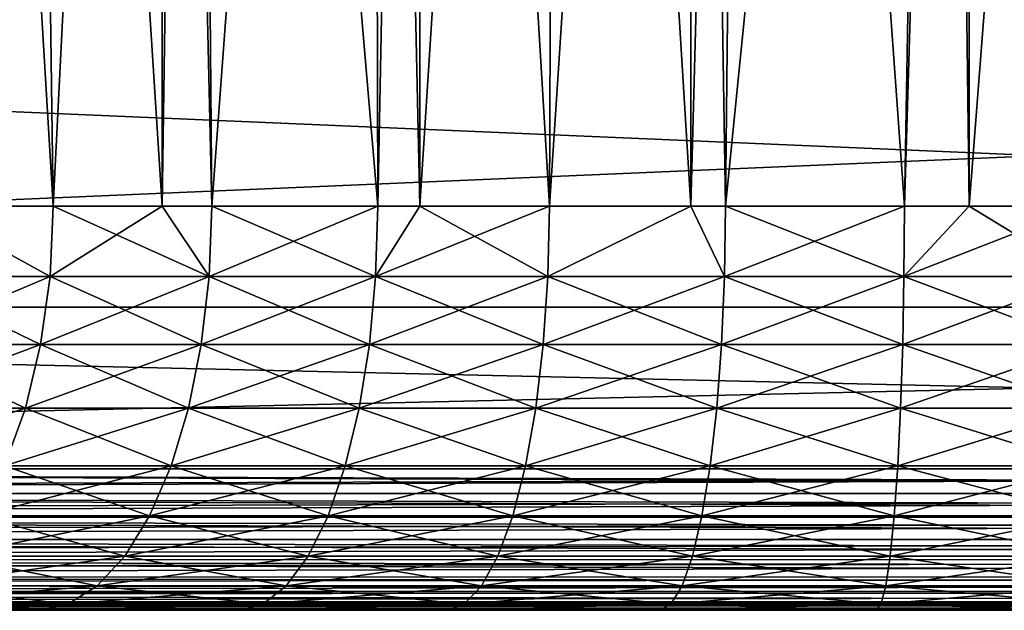
# Model space of a CAD drawing. Extents: x -842 to -287, y -810 to 85.
# Drawn here: x -312 to -307, y -810 to -808 of the extents above; entities that cross this region are included whole.
import ezdxf

# ---------------------------------------------------------------- set-up
doc = ezdxf.new("R2010")
doc.units = 0
doc.header["$MEASUREMENT"] = 0

msp = doc.modelspace()

# ---------------------------------------------------------------- linework, layer by layer
for points in [[(-289.061798, 83.021309), (-324.061829, 83.021309), (-289.061798, -808.978699)], [(-289.061798, -808.978699), (-324.061829, 83.021309), (-324.061829, -808.978699)], [(-324.061829, 83.021309, -1.5), (-289.061798, 83.021309, -1.5), (-324.061829, -808.978699, -1.5)], [(-324.061829, -808.978699, -1.5), (-289.061798, 83.021309, -1.5), (-289.061798, -808.978699, -1.5)], [(-289.061798, -808.978699, -30), (-311.561829, 67.825165, -30), (-289.061798, 83.021309, -30)], [(-289.061798, 83.021309, -28.5), (-308.923645, 70.969193, -28.5), (-289.061798, -808.978699, -28.5)], [(-289.061798, -808.978699, -28.5), (-308.923645, 70.969193, -28.5), (-309.365662, 70.021301, -28.5)], [(-289.061798, -808.978699, -28.5), (-309.365662, 70.021301, -28.5), (-309.965546, 69.164543, -28.5)], [(-289.061798, -808.978699, -28.5), (-309.965546, 69.164543, -28.5), (-310.705078, 68.425026, -28.5)], [(-310.705078, 68.425026, -28.5), (-311.561829, 67.825165, -28.5), (-289.061798, -808.978699, -28.5)], [(-289.061798, -808.978699, -30), (-312.509705, 67.383133, -30), (-311.561829, 67.825165, -30)], [(-289.061798, -808.978699, -28.5), (-311.561829, 67.825165, -28.5), (-312.509705, 67.383133, -28.5)], [(-324.061829, -808.978699, -30), (-316.613922, 67.383133, -30), (-289.061798, -808.978699, -30)], [(-289.061798, -808.978699, -28.5), (-312.509705, 67.383133, -28.5), (-324.061829, -808.978699, -28.5)], [(-316.613922, 67.383133, -30), (-315.603699, 67.112473, -30), (-289.061798, -808.978699, -30)], [(-313.519928, 67.112473, -30), (-312.509705, 67.383133, -30), (-289.061798, -808.978699, -30)], [(-289.061798, -808.978699, -30), (-315.603699, 67.112473, -30), (-314.561798, 67.021278, -30)], [(-289.061798, -808.978699, -30), (-314.561798, 67.021278, -30), (-313.519928, 67.112473, -30)], [(-311.439819, -808.478699, -23.151997), (-311.586975, -797.778687, -23.06212), (-312.086884, -808.478699, -22.72237)], [(-312.086884, -808.478699, -22.72237), (-311.586975, -797.778687, -23.06212), (-312.082977, -797.778687, -22.7169)], [(-312.086884, -808.478699, -7.277628), (-312.082977, -797.778687, -7.2831), (-311.439819, -808.478699, -6.848002)], [(-311.439819, -808.478699, -6.848002), (-312.082977, -797.778687, -7.2831), (-311.586975, -797.778687, -6.93788)], [(-311.439819, -808.478699, -23.151997), (-310.902039, -797.778687, -23.442293), (-311.586975, -797.778687, -23.06212)], [(-311.439819, -808.478699, -6.848002), (-311.586975, -797.778687, -6.93788), (-310.901367, -808.478699, -6.559177)], [(-310.901367, -808.478699, -6.559177), (-311.586975, -797.778687, -6.93788), (-310.902039, -797.778687, -6.557707)], [(-310.901367, -808.478699, -23.440823), (-310.902039, -797.778687, -23.442293), (-311.439819, -808.478699, -23.151997)], [(-310.901367, -808.478699, -23.440823), (-310.745544, -797.778687, -23.529144), (-310.902039, -797.778687, -23.442293)], [(-310.901367, -808.478699, -6.559177), (-310.902039, -797.778687, -6.557707), (-310.655029, -808.478699, -6.427039)], [(-310.655029, -808.478699, -6.427039), (-310.902039, -797.778687, -6.557707), (-310.745544, -797.778687, -6.470857)], [(-310.655029, -808.478699, -23.572962), (-310.745544, -797.778687, -23.529144), (-310.901367, -808.478699, -23.440823)], [(-310.655029, -808.478699, -23.572962), (-309.861206, -797.778687, -23.908646), (-310.745544, -797.778687, -23.529144)], [(-310.655029, -808.478699, -6.427039), (-310.745544, -797.778687, -6.470857), (-309.834259, -808.478699, -6.081414)], [(-309.834259, -808.478699, -6.081414), (-310.745544, -797.778687, -6.470857), (-309.861206, -797.778687, -6.091355)], [(-309.834259, -808.478699, -23.918587), (-309.861206, -797.778687, -23.908646), (-310.655029, -808.478699, -23.572962)], [(-309.834259, -808.478699, -23.918587), (-309.626404, -797.778687, -23.982321), (-309.861206, -797.778687, -23.908646)], [(-309.834259, -808.478699, -6.081414), (-309.861206, -797.778687, -6.091355), (-309.626862, -808.478699, -6.016175)], [(-309.626862, -808.478699, -6.016175), (-309.861206, -797.778687, -6.091355), (-309.626404, -797.778687, -6.017681)], [(-309.626862, -808.478699, -23.983826), (-309.626404, -797.778687, -23.982321), (-309.834259, -808.478699, -23.918587)], [(-308.984711, -808.478699, -24.185833), (-308.943024, -797.778687, -24.196733), (-309.626862, -808.478699, -23.983826)], [(-309.626862, -808.478699, -23.983826), (-308.943024, -797.778687, -24.196733), (-309.626404, -797.778687, -23.982321)], [(-309.626862, -808.478699, -6.016175), (-309.626404, -797.778687, -6.017681), (-308.984711, -808.478699, -5.814167)], [(-308.984711, -808.478699, -5.814167), (-309.626404, -797.778687, -6.017681), (-308.943024, -797.778687, -5.803267)], [(-308.28598, -808.478699, -24.335499), (-308.285278, -797.778687, -24.331898), (-308.984711, -808.478699, -24.185833)], [(-308.984711, -808.478699, -24.185833), (-308.285278, -797.778687, -24.331898), (-308.943024, -797.778687, -24.196733)], [(-308.984711, -808.478699, -5.814167), (-308.943024, -797.778687, -5.803267), (-308.28598, -808.478699, -5.664503)], [(-308.28598, -808.478699, -5.664503), (-308.943024, -797.778687, -5.803267), (-308.285278, -797.778687, -5.668102)], [(-308.113892, -808.478699, -24.372355), (-308.000366, -797.778687, -24.39045), (-308.28598, -808.478699, -24.335499)], [(-308.28598, -808.478699, -24.335499), (-308.000366, -797.778687, -24.39045), (-308.285278, -797.778687, -24.331898)], [(-308.28598, -808.478699, -5.664503), (-308.285278, -797.778687, -5.668102), (-308.113892, -808.478699, -5.627645)], [(-308.113892, -808.478699, -5.627645), (-308.285278, -797.778687, -5.668102), (-308.000366, -797.778687, -5.609551)], [(-307.229431, -808.478699, -24.476511), (-307.042969, -797.778687, -24.487806), (-308.113892, -808.478699, -24.372355)], [(-308.113892, -808.478699, -24.372355), (-307.042969, -797.778687, -24.487806), (-308.000366, -797.778687, -24.39045)], [(-308.113892, -808.478699, -5.627645), (-308.000366, -797.778687, -5.609551), (-307.229431, -808.478699, -5.523488)], [(-307.229431, -808.478699, -5.523488), (-308.000366, -797.778687, -5.609551), (-307.042969, -797.778687, -5.512193)], [(-306.908539, -808.478699, -24.484037), (-306.908783, -797.778687, -24.487806), (-307.229431, -808.478699, -24.476511)], [(-307.229431, -808.478699, -24.476511), (-306.908783, -797.778687, -24.487806), (-307.042969, -797.778687, -24.487806)], [(-307.229431, -808.478699, -5.523488), (-307.042969, -797.778687, -5.512193), (-306.908539, -808.478699, -5.515963)], [(-306.908539, -808.478699, -5.515963), (-307.042969, -797.778687, -5.512193), (-306.908783, -797.778687, -5.512193)], [(-306.908539, -808.478699, -24.484037), (-306.080658, -797.778687, -24.487806), (-306.908783, -797.778687, -24.487806)], [(-306.908539, -808.478699, -5.515963), (-306.908783, -797.778687, -5.512193), (-306.339111, -808.478699, -5.502611)], [(-306.339111, -808.478699, -5.502611), (-306.908783, -797.778687, -5.512193), (-306.080658, -797.778687, -5.512193)], [(-306.339111, -808.478699, -24.497389), (-306.080658, -797.778687, -24.487806), (-306.908539, -808.478699, -24.484037)], [(-289.061798, -807.478699, -1.5), (-324.061829, -807.478699, -1.5), (-289.061798, -808.978699, -1.5)], [(-289.061798, -808.978699, -1.5), (-324.061829, -807.478699, -1.5), (-324.061829, -808.978699, -1.5)], [(-324.061829, -807.478699, -28.5), (-289.061798, -807.478699, -28.5), (-324.061829, -808.978699, -28.5)], [(-324.061829, -808.978699, -28.5), (-289.061798, -807.478699, -28.5), (-289.061798, -808.978699, -28.5)], [(-312.199738, -808.825989, -7.316108), (-312.086884, -808.478699, -7.277628), (-311.455414, -808.825989, -6.821929)], [(-311.455414, -808.825989, -23.17807), (-312.086884, -808.478699, -22.72237), (-312.199738, -808.825989, -22.683893)], [(-311.455414, -808.825989, -6.821929), (-312.086884, -808.478699, -7.277628), (-311.439819, -808.478699, -6.848002)], [(-311.455414, -808.825989, -23.17807), (-311.439819, -808.478699, -23.151997), (-312.086884, -808.478699, -22.72237)], [(-311.455414, -808.825989, -6.821929), (-311.439819, -808.478699, -6.848002), (-310.668121, -808.825989, -6.399619)], [(-310.668121, -808.825989, -23.60038), (-310.901367, -808.478699, -23.440823), (-311.455414, -808.825989, -23.17807)], [(-310.901367, -808.478699, -23.440823), (-311.439819, -808.478699, -23.151997), (-311.455414, -808.825989, -23.17807)], [(-311.439819, -808.478699, -6.848002), (-310.901367, -808.478699, -6.559177), (-310.668121, -808.825989, -6.399619)], [(-310.668121, -808.825989, -6.399619), (-310.901367, -808.478699, -6.559177), (-310.655029, -808.478699, -6.427039)], [(-310.668121, -808.825989, -23.60038), (-310.655029, -808.478699, -23.572962), (-310.901367, -808.478699, -23.440823)], [(-310.668121, -808.825989, -6.399619), (-310.655029, -808.478699, -6.427039), (-309.844727, -808.825989, -6.052889)], [(-309.844727, -808.825989, -23.947111), (-309.834259, -808.478699, -23.918587), (-310.668121, -808.825989, -23.60038)], [(-309.834259, -808.478699, -23.918587), (-310.655029, -808.478699, -23.572962), (-310.668121, -808.825989, -23.60038)], [(-310.655029, -808.478699, -6.427039), (-309.834259, -808.478699, -6.081414), (-309.844727, -808.825989, -6.052889)], [(-309.844727, -808.825989, -6.052889), (-309.834259, -808.478699, -6.081414), (-309.626862, -808.478699, -6.016175)], [(-309.844727, -808.825989, -6.052889), (-309.626862, -808.478699, -6.016175), (-308.992462, -808.825989, -5.784788)], [(-308.992462, -808.825989, -24.215212), (-308.984711, -808.478699, -24.185833), (-309.844727, -808.825989, -23.947111)], [(-308.984711, -808.478699, -24.185833), (-309.626862, -808.478699, -23.983826), (-309.844727, -808.825989, -23.947111)], [(-309.844727, -808.825989, -23.947111), (-309.626862, -808.478699, -23.983826), (-309.834259, -808.478699, -23.918587)], [(-309.626862, -808.478699, -6.016175), (-308.984711, -808.478699, -5.814167), (-308.992462, -808.825989, -5.784788)], [(-308.992462, -808.825989, -5.784788), (-308.984711, -808.478699, -5.814167), (-308.28598, -808.478699, -5.664503)], [(-308.992462, -808.825989, -5.784788), (-308.28598, -808.478699, -5.664503), (-308.118866, -808.825989, -5.597669)], [(-308.118866, -808.825989, -24.402332), (-308.28598, -808.478699, -24.335499), (-308.992462, -808.825989, -24.215212)], [(-308.992462, -808.825989, -24.215212), (-308.28598, -808.478699, -24.335499), (-308.984711, -808.478699, -24.185833)], [(-308.118866, -808.825989, -5.597669), (-308.28598, -808.478699, -5.664503), (-308.113892, -808.478699, -5.627645)], [(-308.118866, -808.825989, -24.402332), (-308.113892, -808.478699, -24.372355), (-308.28598, -808.478699, -24.335499)], [(-308.118866, -808.825989, -5.597669), (-308.113892, -808.478699, -5.627645), (-307.231567, -808.825989, -5.493178)], [(-307.231567, -808.825989, -24.506823), (-307.229431, -808.478699, -24.476511), (-308.118866, -808.825989, -24.402332)], [(-307.229431, -808.478699, -24.476511), (-308.113892, -808.478699, -24.372355), (-308.118866, -808.825989, -24.402332)], [(-308.113892, -808.478699, -5.627645), (-307.229431, -808.478699, -5.523488), (-307.231567, -808.825989, -5.493178)], [(-307.231567, -808.825989, -5.493178), (-307.229431, -808.478699, -5.523488), (-306.908539, -808.478699, -5.515963)], [(-307.231567, -808.825989, -5.493178), (-306.908539, -808.478699, -5.515963), (-306.338409, -808.825989, -5.472234)], [(-306.338409, -808.825989, -24.527765), (-306.339111, -808.478699, -24.497389), (-307.231567, -808.825989, -24.506823)], [(-306.339111, -808.478699, -24.497389), (-306.908539, -808.478699, -24.484037), (-307.231567, -808.825989, -24.506823)], [(-307.231567, -808.825989, -24.506823), (-306.908539, -808.478699, -24.484037), (-307.229431, -808.478699, -24.476511)], [(-306.908539, -808.478699, -5.515963), (-306.339111, -808.478699, -5.502611), (-306.338409, -808.825989, -5.472234)], [(-312.199738, -808.825989, -22.683893), (-312.253113, -809.162781, -22.756639), (-311.455414, -808.825989, -23.17807)], [(-311.455414, -808.825989, -23.17807), (-312.253113, -809.162781, -22.756639), (-311.50174, -809.162781, -23.255497)], [(-312.199738, -808.825989, -7.316108), (-311.50174, -809.162781, -6.744502), (-312.253113, -809.162781, -7.24336)], [(-311.455414, -808.825989, -6.821929), (-311.50174, -809.162781, -6.744502), (-312.199738, -808.825989, -7.316108)], [(-311.455414, -808.825989, -23.17807), (-311.50174, -809.162781, -23.255497), (-310.668121, -808.825989, -23.60038)], [(-310.668121, -808.825989, -23.60038), (-311.50174, -809.162781, -23.255497), (-310.707001, -809.162781, -23.681807)], [(-311.455414, -808.825989, -6.821929), (-310.707001, -809.162781, -6.318194), (-311.50174, -809.162781, -6.744502)], [(-310.668121, -808.825989, -6.399619), (-310.707001, -809.162781, -6.318194), (-311.455414, -808.825989, -6.821929)], [(-310.668121, -808.825989, -23.60038), (-310.707001, -809.162781, -23.681807), (-309.844727, -808.825989, -23.947111)], [(-309.844727, -808.825989, -23.947111), (-310.707001, -809.162781, -23.681807), (-309.875793, -809.162781, -24.031818)], [(-310.668121, -808.825989, -6.399619), (-309.875793, -809.162781, -5.968182), (-310.707001, -809.162781, -6.318194)], [(-309.844727, -808.825989, -6.052889), (-309.875793, -809.162781, -5.968182), (-310.668121, -808.825989, -6.399619)], [(-309.844727, -808.825989, -23.947111), (-309.875793, -809.162781, -24.031818), (-308.992462, -808.825989, -24.215212)], [(-308.992462, -808.825989, -24.215212), (-309.875793, -809.162781, -24.031818), (-309.015472, -809.162781, -24.302458)], [(-309.844727, -808.825989, -6.052889), (-309.015472, -809.162781, -5.697541), (-309.875793, -809.162781, -5.968182)], [(-308.992462, -808.825989, -5.784788), (-309.015472, -809.162781, -5.697541), (-309.844727, -808.825989, -6.052889)], [(-308.992462, -808.825989, -24.215212), (-309.015472, -809.162781, -24.302458), (-308.118866, -808.825989, -24.402332)], [(-308.118866, -808.825989, -24.402332), (-309.015472, -809.162781, -24.302458), (-308.133606, -809.162781, -24.49135)], [(-308.992462, -808.825989, -5.784788), (-308.133606, -809.162781, -5.508651), (-309.015472, -809.162781, -5.697541)], [(-308.118866, -808.825989, -5.597669), (-308.133606, -809.162781, -5.508651), (-308.992462, -808.825989, -5.784788)], [(-308.118866, -808.825989, -24.402332), (-308.133606, -809.162781, -24.49135), (-307.231567, -808.825989, -24.506823)], [(-307.231567, -808.825989, -24.506823), (-308.133606, -809.162781, -24.49135), (-307.237915, -809.162781, -24.596828)], [(-308.118866, -808.825989, -5.597669), (-307.237915, -809.162781, -5.403171), (-308.133606, -809.162781, -5.508651)], [(-307.231567, -808.825989, -5.493178), (-307.237915, -809.162781, -5.403171), (-308.118866, -808.825989, -5.597669)], [(-307.231567, -808.825989, -24.506823), (-307.237915, -809.162781, -24.596828), (-306.338409, -808.825989, -24.527765)], [(-306.338409, -808.825989, -24.527765), (-307.237915, -809.162781, -24.596828), (-306.336273, -809.162781, -24.61797)], [(-307.231567, -808.825989, -5.493178), (-306.336273, -809.162781, -5.38203), (-307.237915, -809.162781, -5.403171)], [(-306.338409, -808.825989, -5.472234), (-306.336273, -809.162781, -5.38203), (-307.231567, -808.825989, -5.493178)], [(-324.061829, -808.978699), (-324.061829, -808.978699, -1.5), (-289.061798, -808.978699)], [(-289.061798, -808.978699), (-324.061829, -808.978699, -1.5), (-289.061798, -808.978699, -1.5)], [(-289.061798, -808.978699, -30), (-289.061798, -808.978699, -28.5), (-324.061829, -808.978699, -30)], [(-324.061829, -808.978699, -30), (-289.061798, -808.978699, -28.5), (-324.061829, -808.978699, -28.5)], [(-324.061829, -808.978699, -30), (-324.061829, -808.978699, -28.5), (-289.061798, -808.978699, -30)], [(-289.061798, -808.978699, -30), (-324.061829, -808.978699, -28.5), (-289.061798, -808.978699, -28.5)], [(-289.061798, -808.978699), (-289.061798, -808.978699, -1.5), (-324.061829, -808.978699)], [(-324.061829, -808.978699), (-289.061798, -808.978699, -1.5), (-324.061829, -808.978699, -1.5)], [(-324.061829, -809.778687, -30), (-324.061829, -808.978699, -30), (-289.061798, -809.778687, -30)], [(-289.061798, -809.778687, -30), (-324.061829, -808.978699, -30), (-289.061798, -808.978699, -30)], [(-289.061798, -809.778687), (-289.061798, -808.978699), (-324.061829, -809.778687)], [(-324.061829, -809.778687), (-289.061798, -808.978699), (-324.061829, -808.978699)], [(-312.253113, -809.162781, -22.756639), (-312.340271, -809.478699, -22.875427), (-311.50174, -809.162781, -23.255497)], [(-311.50174, -809.162781, -23.255497), (-312.340271, -809.478699, -22.875427), (-311.577393, -809.478699, -23.381926)], [(-312.253113, -809.162781, -7.24336), (-311.577393, -809.478699, -6.618073), (-312.340271, -809.478699, -7.124571)], [(-311.50174, -809.162781, -6.744502), (-311.577393, -809.478699, -6.618073), (-312.253113, -809.162781, -7.24336)], [(-311.50174, -809.162781, -23.255497), (-311.577393, -809.478699, -23.381926), (-310.707001, -809.162781, -23.681807)], [(-310.707001, -809.162781, -23.681807), (-311.577393, -809.478699, -23.381926), (-310.770477, -809.478699, -23.814764)], [(-311.50174, -809.162781, -6.744502), (-310.770477, -809.478699, -6.185237), (-311.577393, -809.478699, -6.618073)], [(-310.707001, -809.162781, -6.318194), (-310.770477, -809.478699, -6.185237), (-311.50174, -809.162781, -6.744502)], [(-310.707001, -809.162781, -23.681807), (-310.770477, -809.478699, -23.814764), (-309.875793, -809.162781, -24.031818)], [(-309.875793, -809.162781, -24.031818), (-310.770477, -809.478699, -23.814764), (-309.926544, -809.478699, -24.170135)], [(-310.707001, -809.162781, -6.318194), (-309.926544, -809.478699, -5.829864), (-310.770477, -809.478699, -6.185237)], [(-309.875793, -809.162781, -5.968182), (-309.926544, -809.478699, -5.829864), (-310.707001, -809.162781, -6.318194)], [(-309.875793, -809.162781, -24.031818), (-309.926544, -809.478699, -24.170135), (-309.015472, -809.162781, -24.302458)], [(-309.015472, -809.162781, -24.302458), (-309.926544, -809.478699, -24.170135), (-309.05307, -809.478699, -24.444921)], [(-309.875793, -809.162781, -5.968182), (-309.05307, -809.478699, -5.555079), (-309.926544, -809.478699, -5.829864)], [(-309.015472, -809.162781, -5.697541), (-309.05307, -809.478699, -5.555079), (-309.875793, -809.162781, -5.968182)], [(-309.015472, -809.162781, -24.302458), (-309.05307, -809.478699, -24.444921), (-308.133606, -809.162781, -24.49135)], [(-308.133606, -809.162781, -24.49135), (-309.05307, -809.478699, -24.444921), (-308.157684, -809.478699, -24.636705)], [(-309.015472, -809.162781, -5.697541), (-308.157684, -809.478699, -5.363296), (-309.05307, -809.478699, -5.555079)], [(-308.133606, -809.162781, -5.508651), (-308.157684, -809.478699, -5.363296), (-309.015472, -809.162781, -5.697541)], [(-308.133606, -809.162781, -24.49135), (-308.157684, -809.478699, -24.636705), (-307.237915, -809.162781, -24.596828)], [(-307.237915, -809.162781, -24.596828), (-308.157684, -809.478699, -24.636705), (-307.24826, -809.478699, -24.743799)], [(-308.133606, -809.162781, -5.508651), (-307.24826, -809.478699, -5.256201), (-308.157684, -809.478699, -5.363296)], [(-307.237915, -809.162781, -5.403171), (-307.24826, -809.478699, -5.256201), (-308.133606, -809.162781, -5.508651)], [(-307.237915, -809.162781, -24.596828), (-307.24826, -809.478699, -24.743799), (-306.336273, -809.162781, -24.61797)], [(-306.336273, -809.162781, -24.61797), (-307.24826, -809.478699, -24.743799), (-306.332825, -809.478699, -24.765265)], [(-307.237915, -809.162781, -5.403171), (-306.332825, -809.478699, -5.234735), (-307.24826, -809.478699, -5.256201)], [(-306.336273, -809.162781, -5.38203), (-306.332825, -809.478699, -5.234735), (-307.237915, -809.162781, -5.403171)], [(-312.340271, -809.478699, -22.875427), (-312.458557, -809.764282, -23.036648), (-311.577393, -809.478699, -23.381926)], [(-311.577393, -809.478699, -23.381926), (-312.458557, -809.764282, -23.036648), (-311.680084, -809.764282, -23.553514)], [(-311.577393, -809.478699, -6.618073), (-311.680084, -809.764282, -6.446486), (-312.340271, -809.478699, -7.124571)], [(-311.577393, -809.478699, -23.381926), (-311.680084, -809.764282, -23.553514), (-310.770477, -809.478699, -23.814764)], [(-310.770477, -809.478699, -23.814764), (-311.680084, -809.764282, -23.553514), (-310.856628, -809.764282, -23.995213)], [(-311.577393, -809.478699, -6.618073), (-310.856628, -809.764282, -6.004787), (-311.680084, -809.764282, -6.446486)], [(-310.770477, -809.478699, -6.185237), (-310.856628, -809.764282, -6.004787), (-311.577393, -809.478699, -6.618073)], [(-310.770477, -809.478699, -23.814764), (-310.856628, -809.764282, -23.995213), (-309.926544, -809.478699, -24.170135)], [(-309.926544, -809.478699, -24.170135), (-310.856628, -809.764282, -23.995213), (-309.995422, -809.764282, -24.357859)], [(-310.770477, -809.478699, -6.185237), (-309.995422, -809.764282, -5.64214), (-310.856628, -809.764282, -6.004787)], [(-309.926544, -809.478699, -5.829864), (-309.995422, -809.764282, -5.64214), (-310.770477, -809.478699, -6.185237)], [(-309.926544, -809.478699, -24.170135), (-309.995422, -809.764282, -24.357859), (-309.05307, -809.478699, -24.444921)], [(-309.05307, -809.478699, -24.444921), (-309.995422, -809.764282, -24.357859), (-309.104065, -809.764282, -24.638271)], [(-309.926544, -809.478699, -5.829864), (-309.104065, -809.764282, -5.36173), (-309.995422, -809.764282, -5.64214)], [(-309.05307, -809.478699, -5.555079), (-309.104065, -809.764282, -5.36173), (-309.926544, -809.478699, -5.829864)], [(-309.05307, -809.478699, -24.444921), (-309.104065, -809.764282, -24.638271), (-308.157684, -809.478699, -24.636705)], [(-308.157684, -809.478699, -24.636705), (-309.104065, -809.764282, -24.638271), (-308.190338, -809.764282, -24.833979)], [(-309.05307, -809.478699, -5.555079), (-308.190338, -809.764282, -5.166021), (-309.104065, -809.764282, -5.36173)], [(-308.157684, -809.478699, -5.363296), (-308.190338, -809.764282, -5.166021), (-309.05307, -809.478699, -5.555079)], [(-308.157684, -809.478699, -24.636705), (-308.190338, -809.764282, -24.833979), (-307.24826, -809.478699, -24.743799)], [(-307.24826, -809.478699, -24.743799), (-308.190338, -809.764282, -24.833979), (-307.262329, -809.764282, -24.943266)], [(-308.157684, -809.478699, -5.363296), (-307.262329, -809.764282, -5.056734), (-308.190338, -809.764282, -5.166021)], [(-307.24826, -809.478699, -5.256201), (-307.262329, -809.764282, -5.056734), (-308.157684, -809.478699, -5.363296)], [(-307.24826, -809.478699, -24.743799), (-307.262329, -809.764282, -24.943266), (-306.332825, -809.478699, -24.765265)], [(-306.332825, -809.478699, -24.765265), (-307.262329, -809.764282, -24.943266), (-306.328125, -809.764282, -24.965172)], [(-307.24826, -809.478699, -5.256201), (-306.328125, -809.764282, -5.034828), (-307.262329, -809.764282, -5.056734)], [(-306.332825, -809.478699, -5.234735), (-306.328125, -809.764282, -5.034828), (-307.24826, -809.478699, -5.256201)], [(-311.680084, -809.764282, -23.553514), (-311.806671, -810.010803, -23.765049), (-310.856628, -809.764282, -23.995213)], [(-310.856628, -809.764282, -23.995213), (-311.806671, -810.010803, -23.765049), (-310.96283, -810.010803, -24.21767)], [(-311.680084, -809.764282, -6.446486), (-310.96283, -810.010803, -5.78233), (-311.806671, -810.010803, -6.234951)], [(-310.856628, -809.764282, -6.004787), (-310.96283, -810.010803, -5.78233), (-311.680084, -809.764282, -6.446486)], [(-310.856628, -809.764282, -23.995213), (-310.96283, -810.010803, -24.21767), (-309.995422, -809.764282, -24.357859)], [(-309.995422, -809.764282, -24.357859), (-310.96283, -810.010803, -24.21767), (-310.080353, -810.010803, -24.589287)], [(-310.856628, -809.764282, -6.004787), (-310.080353, -810.010803, -5.410714), (-310.96283, -810.010803, -5.78233)], [(-309.995422, -809.764282, -5.64214), (-310.080353, -810.010803, -5.410714), (-310.856628, -809.764282, -6.004787)], [(-309.995422, -809.764282, -24.357859), (-310.080353, -810.010803, -24.589287), (-309.104065, -809.764282, -24.638271)], [(-309.104065, -809.764282, -24.638271), (-310.080353, -810.010803, -24.589287), (-309.166931, -810.010803, -24.876633)], [(-309.995422, -809.764282, -5.64214), (-309.166931, -810.010803, -5.123368), (-310.080353, -810.010803, -5.410714)], [(-309.104065, -809.764282, -5.36173), (-309.166931, -810.010803, -5.123368), (-309.995422, -809.764282, -5.64214)], [(-309.104065, -809.764282, -24.638271), (-309.166931, -810.010803, -24.876633), (-308.190338, -809.764282, -24.833979)], [(-308.190338, -809.764282, -24.833979), (-309.166931, -810.010803, -24.876633), (-308.230621, -810.010803, -25.077181)], [(-309.104065, -809.764282, -5.36173), (-308.230621, -810.010803, -4.92282), (-309.166931, -810.010803, -5.123368)], [(-308.190338, -809.764282, -5.166021), (-308.230621, -810.010803, -4.92282), (-309.104065, -809.764282, -5.36173)], [(-308.190338, -809.764282, -24.833979), (-308.230621, -810.010803, -25.077181), (-307.262329, -809.764282, -24.943266)], [(-307.262329, -809.764282, -24.943266), (-308.230621, -810.010803, -25.077181), (-307.279633, -810.010803, -25.189171)], [(-308.190338, -809.764282, -5.166021), (-307.279633, -810.010803, -4.81083), (-308.230621, -810.010803, -4.92282)], [(-307.262329, -809.764282, -5.056734), (-307.279633, -810.010803, -4.81083), (-308.190338, -809.764282, -5.166021)], [(-307.262329, -809.764282, -24.943266), (-307.279633, -810.010803, -25.189171), (-306.328125, -809.764282, -24.965172)], [(-306.328125, -809.764282, -24.965172), (-307.279633, -810.010803, -25.189171), (-306.322357, -810.010803, -25.211617)], [(-307.262329, -809.764282, -5.056734), (-306.322357, -810.010803, -4.788383), (-307.279633, -810.010803, -4.81083)], [(-306.328125, -809.764282, -5.034828), (-306.322357, -810.010803, -4.788383), (-307.262329, -809.764282, -5.056734)], [(-289.061798, -809.888245, -0.008618), (-289.061798, -809.778687), (-324.061829, -809.778687)], [(-289.061798, -809.888245, -0.008618), (-324.061829, -809.778687), (-289.061798, -809.900085, -0.011463)], [(-289.061798, -809.900085, -0.011463), (-324.061829, -809.778687), (-324.061829, -809.900269, -0.010635)], [(-324.061829, -809.888245, -29.991383), (-324.061829, -809.778687, -30), (-289.061798, -809.778687, -30)], [(-324.061829, -809.888245, -29.991383), (-289.061798, -809.778687, -30), (-324.061829, -809.900085, -29.988537)], [(-324.061829, -809.900085, -29.988537), (-289.061798, -809.778687, -30), (-289.061798, -809.900269, -29.989365)], [(-289.061798, -809.900085, -0.011463), (-324.061829, -809.900269, -0.010635), (-289.061798, -809.994995, -0.03426)], [(-324.061829, -809.900085, -29.988537), (-289.061798, -809.900269, -29.989365), (-324.061829, -809.994995, -29.96574)], [(-289.061798, -809.994995, -0.03426), (-324.061829, -809.900269, -0.010635), (-289.061798, -810.017578, -0.043593)], [(-289.061798, -810.017578, -0.043593), (-324.061829, -809.900269, -0.010635), (-324.061829, -810.018127, -0.042215)], [(-324.061829, -809.994995, -29.96574), (-289.061798, -809.900269, -29.989365), (-324.061829, -810.017578, -29.956406)], [(-324.061829, -810.017578, -29.956406), (-289.061798, -809.900269, -29.989365), (-289.061798, -810.018127, -29.957785)], [(-311.806671, -810.010803, -23.765049), (-311.953278, -810.210754, -24.010103), (-310.96283, -810.010803, -24.21767)], [(-310.96283, -810.010803, -24.21767), (-311.953278, -810.210754, -24.010103), (-311.085876, -810.210754, -24.475378)], [(-311.806671, -810.010803, -6.234951), (-311.085876, -810.210754, -5.524621), (-311.953278, -810.210754, -5.989897)], [(-310.96283, -810.010803, -5.78233), (-311.085876, -810.210754, -5.524621), (-311.806671, -810.010803, -6.234951)], [(-310.96283, -810.010803, -24.21767), (-311.085876, -810.210754, -24.475378), (-310.080353, -810.010803, -24.589287)], [(-310.080353, -810.010803, -24.589287), (-311.085876, -810.210754, -24.475378), (-310.178711, -810.210754, -24.857384)], [(-310.96283, -810.010803, -5.78233), (-310.178711, -810.210754, -5.142616), (-311.085876, -810.210754, -5.524621)], [(-310.080353, -810.010803, -5.410714), (-310.178711, -810.210754, -5.142616), (-310.96283, -810.010803, -5.78233)], [(-310.080353, -810.010803, -24.589287), (-310.178711, -810.210754, -24.857384), (-309.166931, -810.010803, -24.876633)], [(-309.166931, -810.010803, -24.876633), (-310.178711, -810.210754, -24.857384), (-309.239777, -810.210754, -25.152763)], [(-310.080353, -810.010803, -5.410714), (-309.239777, -810.210754, -4.847238), (-310.178711, -810.210754, -5.142616)], [(-309.166931, -810.010803, -5.123368), (-309.239777, -810.210754, -4.847238), (-310.080353, -810.010803, -5.410714)], [(-309.166931, -810.010803, -24.876633), (-309.239777, -810.210754, -25.152763), (-308.230621, -810.010803, -25.077181)], [(-308.230621, -810.010803, -25.077181), (-309.239777, -810.210754, -25.152763), (-308.277283, -810.210754, -25.358919)], [(-309.166931, -810.010803, -5.123368), (-308.277283, -810.210754, -4.641082), (-309.239777, -810.210754, -4.847238)], [(-308.230621, -810.010803, -4.92282), (-308.277283, -810.210754, -4.641082), (-309.166931, -810.010803, -5.123368)], [(-308.230621, -810.010803, -25.077181), (-308.277283, -810.210754, -25.358919), (-307.279633, -810.010803, -25.189171)], [(-307.279633, -810.010803, -25.189171), (-308.277283, -810.210754, -25.358919), (-307.299713, -810.210754, -25.474039)], [(-308.230621, -810.010803, -4.92282), (-307.299713, -810.210754, -4.52596), (-308.277283, -810.210754, -4.641082)], [(-307.279633, -810.010803, -4.81083), (-307.299713, -810.210754, -4.52596), (-308.230621, -810.010803, -4.92282)], [(-307.279633, -810.010803, -25.189171), (-307.299713, -810.210754, -25.474039), (-306.322357, -810.010803, -25.211617)], [(-306.322357, -810.010803, -25.211617), (-307.299713, -810.210754, -25.474039), (-306.315674, -810.210754, -25.497114)], [(-307.279633, -810.010803, -4.81083), (-306.315674, -810.210754, -4.502885), (-307.299713, -810.210754, -4.52596)], [(-306.322357, -810.010803, -4.788383), (-306.315674, -810.210754, -4.502885), (-307.279633, -810.010803, -4.81083)], [(-289.061798, -810.017578, -0.043593), (-324.061829, -810.018127, -0.042215), (-289.061798, -810.096497, -0.076295)], [(-324.061829, -810.017578, -29.956406), (-289.061798, -810.018127, -29.957785), (-324.061829, -810.096497, -29.923706)], [(-289.061798, -810.096497, -0.076295), (-324.061829, -810.018127, -0.042215), (-289.061798, -810.127686, -0.095418)], [(-289.061798, -810.127686, -0.095418), (-324.061829, -810.018127, -0.042215), (-324.061829, -810.128723, -0.093782)], [(-324.061829, -810.096497, -29.923706), (-289.061798, -810.018127, -29.957785), (-324.061829, -810.127686, -29.904581)], [(-324.061829, -810.127686, -29.904581), (-289.061798, -810.018127, -29.957785), (-289.061798, -810.128723, -29.906218)], [(-289.061798, -810.127686, -0.095418), (-324.061829, -810.128723, -0.093782), (-289.061798, -810.190186, -0.133688)], [(-324.061829, -810.127686, -29.904581), (-289.061798, -810.128723, -29.906218), (-324.061829, -810.190186, -29.866312)], [(-289.061798, -810.190186, -0.133688), (-324.061829, -810.128723, -0.093782), (-289.061798, -810.227295, -0.165389)], [(-289.061798, -810.227295, -0.165389), (-324.061829, -810.128723, -0.093782), (-324.061829, -810.228638, -0.163769)], [(-324.061829, -810.190186, -29.866312), (-289.061798, -810.128723, -29.906218), (-324.061829, -810.227295, -29.834612)], [(-324.061829, -810.227295, -29.834612), (-289.061798, -810.128723, -29.906218), (-289.061798, -810.228638, -29.836231)], [(-289.061798, -810.227295, -0.165389), (-324.061829, -810.228638, -0.163769), (-289.061798, -810.273682, -0.205025)], [(-324.061829, -810.227295, -29.834612), (-289.061798, -810.228638, -29.836231), (-324.061829, -810.273682, -29.794973)], [(-289.061798, -810.273682, -0.205025), (-324.061829, -810.228638, -0.163769), (-289.061798, -810.313293, -0.251433)], [(-289.061798, -810.313293, -0.251433), (-324.061829, -810.228638, -0.163769), (-324.061829, -810.314941, -0.250049)], [(-324.061829, -810.273682, -29.794973), (-289.061798, -810.228638, -29.836231), (-324.061829, -810.313293, -29.748566)], [(-324.061829, -810.313293, -29.748566), (-289.061798, -810.228638, -29.836231), (-289.061798, -810.314941, -29.749952)], [(-311.953278, -810.210754, -24.010103), (-312.11554, -810.358093, -24.281229), (-311.085876, -810.210754, -24.475378)], [(-311.085876, -810.210754, -24.475378), (-312.11554, -810.358093, -24.281229), (-311.222015, -810.358093, -24.760506)], [(-311.953278, -810.210754, -5.989897), (-311.222015, -810.358093, -5.239494), (-312.11554, -810.358093, -5.718771)], [(-311.085876, -810.210754, -5.524621), (-311.222015, -810.358093, -5.239494), (-311.953278, -810.210754, -5.989897)], [(-311.085876, -810.210754, -24.475378), (-311.222015, -810.358093, -24.760506), (-310.178711, -810.210754, -24.857384)], [(-310.178711, -810.210754, -24.857384), (-311.222015, -810.358093, -24.760506), (-310.287567, -810.358093, -25.154005)], [(-311.085876, -810.210754, -5.524621), (-310.287567, -810.358093, -4.845994), (-311.222015, -810.358093, -5.239494)], [(-310.178711, -810.210754, -5.142616), (-310.287567, -810.358093, -4.845994), (-311.085876, -810.210754, -5.524621)], [(-310.178711, -810.210754, -24.857384), (-310.287567, -810.358093, -25.154005), (-309.239777, -810.210754, -25.152763)], [(-309.239777, -810.210754, -25.152763), (-310.287567, -810.358093, -25.154005), (-309.320343, -810.358093, -25.458273)], [(-310.178711, -810.210754, -5.142616), (-309.320343, -810.358093, -4.541726), (-310.287567, -810.358093, -4.845994)], [(-309.239777, -810.210754, -4.847238), (-309.320343, -810.358093, -4.541726), (-310.178711, -810.210754, -5.142616)], [(-309.239777, -810.210754, -25.152763), (-309.320343, -810.358093, -25.458273), (-308.277283, -810.210754, -25.358919)], [(-308.277283, -810.210754, -25.358919), (-309.320343, -810.358093, -25.458273), (-308.328888, -810.358093, -25.670633)], [(-309.239777, -810.210754, -4.847238), (-308.328888, -810.358093, -4.329367), (-309.320343, -810.358093, -4.541726)], [(-308.277283, -810.210754, -4.641082), (-308.328888, -810.358093, -4.329367), (-309.239777, -810.210754, -4.847238)], [(-308.277283, -810.210754, -25.358919), (-308.328888, -810.358093, -25.670633), (-307.299713, -810.210754, -25.474039)], [(-307.299713, -810.210754, -25.474039), (-308.328888, -810.358093, -25.670633), (-307.32193, -810.358093, -25.789219)], [(-308.277283, -810.210754, -4.641082), (-307.32193, -810.358093, -4.210782), (-308.328888, -810.358093, -4.329367)], [(-307.299713, -810.210754, -4.52596), (-307.32193, -810.358093, -4.210782), (-308.277283, -810.210754, -4.641082)], [(-307.299713, -810.210754, -25.474039), (-307.32193, -810.358093, -25.789219), (-306.315674, -810.210754, -25.497114)], [(-306.315674, -810.210754, -25.497114), (-307.32193, -810.358093, -25.789219), (-306.308258, -810.358093, -25.812986)], [(-307.299713, -810.210754, -4.52596), (-306.308258, -810.358093, -4.187013), (-307.32193, -810.358093, -4.210782)], [(-306.315674, -810.210754, -4.502885), (-306.308258, -810.358093, -4.187013), (-307.299713, -810.210754, -4.52596)], [(-289.061798, -810.313293, -0.251433), (-324.061829, -810.314941, -0.250049), (-289.061798, -810.345032, -0.28855)], [(-324.061829, -810.313293, -29.748566), (-289.061798, -810.314941, -29.749952), (-324.061829, -810.345032, -29.711449)], [(-289.061798, -810.345032, -0.28855), (-324.061829, -810.314941, -0.250049), (-324.061829, -810.384949, -0.35)], [(-324.061829, -810.345032, -29.711449), (-289.061798, -810.314941, -29.749952), (-289.061798, -810.384949, -29.650002)], [(-289.061798, -810.345032, -0.28855), (-324.061829, -810.384949, -0.35), (-289.061798, -810.383301, -0.351002)], [(-324.061829, -810.345032, -29.711449), (-289.061798, -810.384949, -29.650002), (-324.061829, -810.383301, -29.648998)], [(-289.061798, -810.383301, -0.351002), (-324.061829, -810.384949, -0.35), (-289.061798, -810.402405, -0.382207)], [(-324.061829, -810.383301, -29.648998), (-289.061798, -810.384949, -29.650002), (-324.061829, -810.402405, -29.617794)], [(-289.061798, -810.402405, -0.382207), (-324.061829, -810.384949, -0.35), (-324.061829, -810.436523, -0.460586)], [(-324.061829, -810.402405, -29.617794), (-289.061798, -810.384949, -29.650002), (-289.061798, -810.436523, -29.539413)], [(-289.061798, -810.402405, -0.382207), (-324.061829, -810.436523, -0.460586), (-289.061798, -810.43512, -0.461157)], [(-324.061829, -810.402405, -29.617794), (-289.061798, -810.436523, -29.539413), (-324.061829, -810.43512, -29.538843)], [(-312.11554, -810.358093, -24.281229), (-312.288452, -810.448303, -24.57019), (-311.222015, -810.358093, -24.760506)], [(-311.222015, -810.358093, -24.760506), (-312.288452, -810.448303, -24.57019), (-311.367096, -810.448303, -25.06439)], [(-312.11554, -810.358093, -5.718771), (-311.367096, -810.448303, -4.935611), (-312.288452, -810.448303, -5.429809)], [(-311.222015, -810.358093, -5.239494), (-311.367096, -810.448303, -4.935611), (-312.11554, -810.358093, -5.718771)], [(-311.222015, -810.358093, -24.760506), (-311.367096, -810.448303, -25.06439), (-310.287567, -810.358093, -25.154005)], [(-310.287567, -810.358093, -25.154005), (-311.367096, -810.448303, -25.06439), (-310.403564, -810.448303, -25.47014)], [(-311.222015, -810.358093, -5.239494), (-310.403564, -810.448303, -4.529859), (-311.367096, -810.448303, -4.935611)], [(-310.287567, -810.358093, -4.845994), (-310.403564, -810.448303, -4.529859), (-311.222015, -810.358093, -5.239494)], [(-310.287567, -810.358093, -25.154005), (-310.403564, -810.448303, -25.47014), (-309.320343, -810.358093, -25.458273)], [(-309.320343, -810.358093, -25.458273), (-310.403564, -810.448303, -25.47014), (-309.406219, -810.448303, -25.783882)], [(-310.287567, -810.358093, -4.845994), (-309.406219, -810.448303, -4.216119), (-310.403564, -810.448303, -4.529859)], [(-309.320343, -810.358093, -4.541726), (-309.406219, -810.448303, -4.216119), (-310.287567, -810.358093, -4.845994)], [(-309.320343, -810.358093, -25.458273), (-309.406219, -810.448303, -25.783882), (-308.328888, -810.358093, -25.670633)], [(-308.328888, -810.358093, -25.670633), (-309.406219, -810.448303, -25.783882), (-308.383911, -810.448303, -26.002851)], [(-309.320343, -810.358093, -4.541726), (-308.383911, -810.448303, -3.997148), (-309.406219, -810.448303, -4.216119)], [(-308.328888, -810.358093, -4.329367), (-308.383911, -810.448303, -3.997148), (-309.320343, -810.358093, -4.541726)], [(-308.328888, -810.358093, -25.670633), (-308.383911, -810.448303, -26.002851), (-307.32193, -810.358093, -25.789219)], [(-307.32193, -810.358093, -25.789219), (-308.383911, -810.448303, -26.002851), (-307.345581, -810.448303, -26.12513)], [(-308.328888, -810.358093, -4.329367), (-307.345581, -810.448303, -3.874871), (-308.383911, -810.448303, -3.997148)], [(-307.32193, -810.358093, -4.210782), (-307.345581, -810.448303, -3.874871), (-308.328888, -810.358093, -4.329367)], [(-307.32193, -810.358093, -25.789219), (-307.345581, -810.448303, -26.12513), (-306.308258, -810.358093, -25.812986)], [(-306.308258, -810.358093, -25.812986), (-307.345581, -810.448303, -26.12513), (-306.300354, -810.448303, -26.149637)], [(-307.32193, -810.358093, -4.210782), (-306.300354, -810.448303, -3.850361), (-307.345581, -810.448303, -3.874871)], [(-306.308258, -810.358093, -4.187013), (-306.300354, -810.448303, -3.850361), (-307.32193, -810.358093, -4.210782)], [(-289.061798, -810.43512, -0.461157), (-324.061829, -810.436523, -0.460586), (-289.061798, -810.444458, -0.483688)], [(-324.061829, -810.43512, -29.538843), (-289.061798, -810.436523, -29.539413), (-324.061829, -810.444458, -29.516312)], [(-289.061798, -810.444458, -0.483688), (-324.061829, -810.436523, -0.460586), (-324.061829, -810.468079, -0.578446)], [(-324.061829, -810.444458, -29.516312), (-289.061798, -810.436523, -29.539413), (-289.061798, -810.468079, -29.421553)], [(-289.061798, -810.444458, -0.483688), (-324.061829, -810.468079, -0.578446), (-289.061798, -810.467224, -0.578645)], [(-324.061829, -810.444458, -29.516312), (-289.061798, -810.468079, -29.421553), (-324.061829, -810.467224, -29.421356)], [(-312.288452, -810.448303, -24.57019), (-312.466766, -810.478699, -24.868208), (-311.367096, -810.448303, -25.06439)], [(-311.367096, -810.448303, -25.06439), (-312.466766, -810.478699, -24.868208), (-311.516754, -810.478699, -25.377794)], [(-312.288452, -810.448303, -5.429809), (-311.516754, -810.478699, -4.622205), (-312.466766, -810.478699, -5.131792)], [(-311.367096, -810.448303, -4.935611), (-311.516754, -810.478699, -4.622205), (-312.288452, -810.448303, -5.429809)], [(-311.367096, -810.448303, -25.06439), (-311.516754, -810.478699, -25.377794), (-310.403564, -810.448303, -25.47014)], [(-310.403564, -810.448303, -25.47014), (-311.516754, -810.478699, -25.377794), (-310.523193, -810.478699, -25.796183)], [(-311.367096, -810.448303, -4.935611), (-310.523193, -810.478699, -4.203817), (-311.516754, -810.478699, -4.622205)], [(-310.403564, -810.448303, -4.529859), (-310.523193, -810.478699, -4.203817), (-311.367096, -810.448303, -4.935611)], [(-310.403564, -810.448303, -25.47014), (-310.523193, -810.478699, -25.796183), (-309.406219, -810.448303, -25.783882)], [(-309.406219, -810.448303, -25.783882), (-310.523193, -810.478699, -25.796183), (-309.494812, -810.478699, -26.119692)], [(-310.403564, -810.448303, -4.529859), (-309.494812, -810.478699, -3.880307), (-310.523193, -810.478699, -4.203817)], [(-309.406219, -810.448303, -4.216119), (-309.494812, -810.478699, -3.880307), (-310.403564, -810.448303, -4.529859)], [(-309.406219, -810.448303, -25.783882), (-309.494812, -810.478699, -26.119692), (-308.383911, -810.448303, -26.002851)], [(-308.383911, -810.448303, -26.002851), (-309.494812, -810.478699, -26.119692), (-308.440643, -810.478699, -26.345482)], [(-309.406219, -810.448303, -4.216119), (-308.440643, -810.478699, -3.654518), (-309.494812, -810.478699, -3.880307)], [(-308.383911, -810.448303, -3.997148), (-308.440643, -810.478699, -3.654518), (-309.406219, -810.448303, -4.216119)], [(-308.383911, -810.448303, -26.002851), (-308.440643, -810.478699, -26.345482), (-307.345581, -810.448303, -26.12513)], [(-307.345581, -810.448303, -26.12513), (-308.440643, -810.478699, -26.345482), (-307.369995, -810.478699, -26.471567)], [(-308.383911, -810.448303, -3.997148), (-307.369995, -810.478699, -3.528433), (-308.440643, -810.478699, -3.654518)], [(-307.345581, -810.448303, -3.874871), (-307.369995, -810.478699, -3.528433), (-308.383911, -810.448303, -3.997148)], [(-307.345581, -810.448303, -26.12513), (-307.369995, -810.478699, -26.471567), (-306.300354, -810.448303, -26.149637)], [(-306.300354, -810.448303, -26.149637), (-307.369995, -810.478699, -26.471567), (-306.292236, -810.478699, -26.49684)], [(-307.345581, -810.448303, -3.874871), (-306.292236, -810.478699, -3.50316), (-307.369995, -810.478699, -3.528433)], [(-306.300354, -810.448303, -3.850361), (-306.292236, -810.478699, -3.50316), (-307.345581, -810.448303, -3.874871)], [(-289.061798, -810.467224, -0.578645), (-324.061829, -810.468079, -0.578446), (-289.061798, -810.470093, -0.590496)], [(-324.061829, -810.467224, -29.421356), (-289.061798, -810.468079, -29.421553), (-324.061829, -810.470093, -29.409504)], [(-289.061798, -810.470093, -0.590496), (-324.061829, -810.468079, -0.578446), (-324.061829, -810.478699, -0.7)], [(-324.061829, -810.470093, -29.409504), (-289.061798, -810.468079, -29.421553), (-289.061798, -810.478699, -29.300001)], [(-289.061798, -810.470093, -0.590496), (-324.061829, -810.478699, -0.7), (-289.061798, -810.478699, -0.7)], [(-324.061829, -810.470093, -29.409504), (-289.061798, -810.478699, -29.300001), (-324.061829, -810.478699, -29.300001)], [(-324.061829, -810.478699, -0.7), (-306.292236, -810.478699, -3.50316), (-289.061798, -810.478699, -0.7)], [(-311.516754, -810.478699, -4.622205), (-310.523193, -810.478699, -4.203817), (-324.061829, -810.478699, -0.7)], [(-324.061829, -810.478699, -0.7), (-310.523193, -810.478699, -4.203817), (-309.494812, -810.478699, -3.880307)], [(-309.494812, -810.478699, -3.880307), (-308.440643, -810.478699, -3.654518), (-324.061829, -810.478699, -0.7)], [(-324.061829, -810.478699, -0.7), (-308.440643, -810.478699, -3.654518), (-307.369995, -810.478699, -3.528433)], [(-324.061829, -810.478699, -0.7), (-307.369995, -810.478699, -3.528433), (-306.292236, -810.478699, -3.50316)], [(-324.061829, -810.478699, -29.300001), (-308.440643, -810.478699, -26.345482), (-309.494812, -810.478699, -26.119692)], [(-289.061798, -810.478699, -29.300001), (-306.292236, -810.478699, -26.49684), (-324.061829, -810.478699, -29.300001)], [(-324.061829, -810.478699, -29.300001), (-306.292236, -810.478699, -26.49684), (-307.369995, -810.478699, -26.471567)], [(-324.061829, -810.478699, -29.300001), (-307.369995, -810.478699, -26.471567), (-308.440643, -810.478699, -26.345482)], [(-309.494812, -810.478699, -26.119692), (-310.523193, -810.478699, -25.796183), (-324.061829, -810.478699, -29.300001)], [(-324.061829, -810.478699, -29.300001), (-310.523193, -810.478699, -25.796183), (-311.516754, -810.478699, -25.377794)], [(-324.061829, -810.478699, -29.300001), (-311.516754, -810.478699, -25.377794), (-312.466766, -810.478699, -24.868208)], [(-324.061829, -810.478699, -0.7), (-312.466766, -810.478699, -5.131792), (-311.516754, -810.478699, -4.622205)]]:
    msp.add_3dface(points)

doc.saveas('drawing.dxf')
